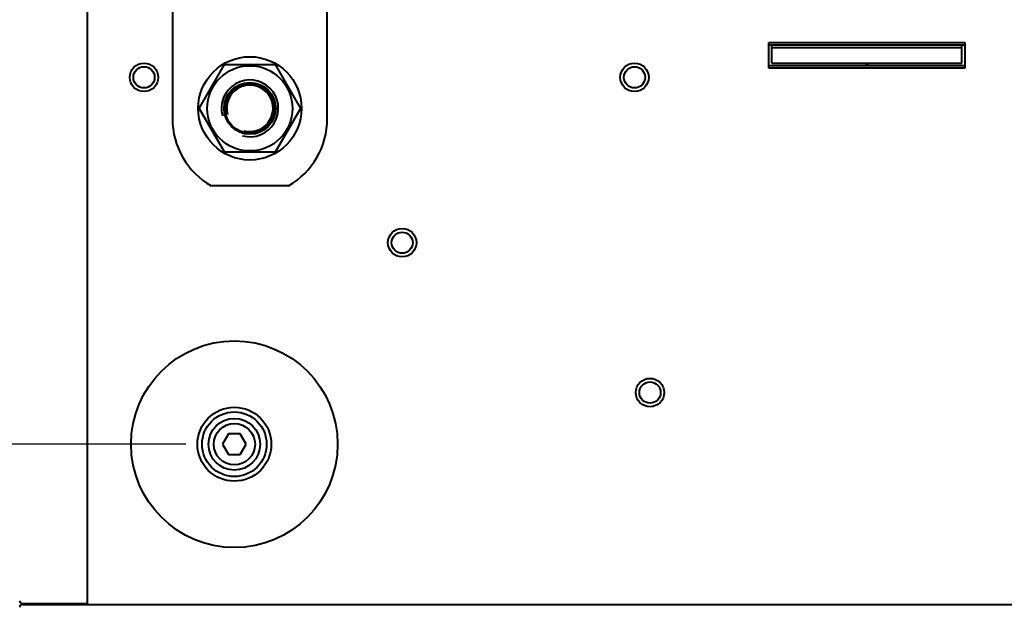
# Model space of a CAD drawing. Units: millimetres. Extents: x -902 to 2841, y -2687 to 2606.
# Drawn here: x -174 to 17, y -440 to -327 of the extents above; entities that cross this region are included whole.
import ezdxf

# ---------------------------------------------------------------- set-up
doc = ezdxf.new("R2010")
doc.units = ezdxf.units.MM
doc.header["$LTSCALE"] = 81.675
doc.header["$PDSIZE"] = 0.01
doc.layers.get('0').update_dxf_attribs({"linetype": 'CONTINUOUS', "lineweight": 40})
doc.layers.get('Defpoints').update_dxf_attribs({"color": 27, "linetype": 'CONTINUOUS', "lineweight": 13})
doc.layers.add('dim', color=50, linetype='CONTINUOUS', lineweight=25)
doc.styles.add('ISO', font='ISOCP.SHX', dxfattribs={"bigfont": 'gbcbig.shx'})
doc.dimstyles.new('DIMSTYLE_1_4533', dxfattribs={"dimtxt": 37.5, "dimasz": 30, "dimexe": 9.375, "dimexo": 9.375, "dimgap": 11.25, "dimtad": 1, "dimdsep": 46, "dimtxsty": 'ISO', "dimblk": '_FILLED', "dimblk1": '_FILLED', "dimblk2": '_FILLED', "dimcen": 0.09, "dimadec": 1, "dimazin": 2, "dimtp": 0.01, "dimtm": 0.01, "dimtfac": 1, "dimtmove": 0, "dimatfit": 0, "dimldrblk": '_FILLED', "dimfxl": 0, "dimtolj": 1, "dimarcsym": 0})

# ---------------------------------------------------------------- blocks, each defined once
blk = doc.blocks.new('_FILLED')
at = {"color": 0, "linetype": 'ByBlock'}
blk.add_solid([(0, 0), (-1, 0.2), (-1, -0.2)], dxfattribs=at)
blk = doc.blocks.new('*D48')
at = {"layer": 'Defpoints', "color": 0}
for p in [(-132.21, -168.85), (-273.33, -408.85), (-132.21, -408.85)]:
    blk.add_point(p, dxfattribs=at)
at = {"layer": 'dim', "color": 0, "lineweight": -2}
for p, q in [((-141.59, -168.85), (-282.7, -168.85)), ((-273.33, -198.85), (-273.33, -378.85)), ((-141.59, -408.85), (-282.7, -408.85))]:
    blk.add_line(p, q, dxfattribs=at)
at = {"layer": 'dim', "color": 0, "lineweight": -2, "xscale": 30, "yscale": 30, "zscale": 30}
for p, rotation in [((-273.33, -168.85), 90), ((-273.33, -408.85), 270)]:
    blk.add_blockref('_FILLED', p, dxfattribs=dict(at, rotation=rotation))
at = {"layer": 'dim', "color": 0, "insert": (-334.58, -288.85), "char_height": 37.5, "attachment_point": 5, "rotation": 90, "style": 'ISO'}
blk.add_mtext('\\A1;9.4"\\P240mm', dxfattribs=at)

msp = doc.modelspace()

# ---------------------------------------------------------------- linework, layer by layer
for p, q in [((-160.716, -137.848), (-160.716, -439.848)), ((-114.211, -345.848), (-114.211, -296.848)), ((-144.211, -312.848), (-144.211, -345.848)), ((-28.711, -331.098), (9.289, -331.098)), ((-28.711, -336.098), (-28.711, -331.098)), ((9.289, -331.598), (-28.711, -331.598)), ((-28.108, -332.098), (-28.108, -331.598)), ((8.685, -332.098), (8.685, -331.598)), ((9.289, -331.098), (9.289, -336.098)), ((-28.108, -332.098), (8.685, -332.098)), ((-28.108, -335.098), (-28.108, -332.098)), ((8.685, -335.098), (8.685, -332.098)), ((-139.026, -343.848), (-134.119, -335.348)), ((-134.119, -335.348), (-124.304, -335.348)), ((-124.304, -335.348), (-119.396, -343.848)), ((9.289, -335.598), (-28.711, -335.598)), ((-28.108, -335.098), (8.685, -335.098)), ((-9.811, -335.598), (-9.811, -335.098)), ((-9.611, -335.165), (-9.811, -335.165)), ((-9.611, -335.098), (-9.611, -335.598)), ((9.289, -336.098), (-28.711, -336.098)), ((-139.026, -343.848), (-134.119, -352.348)), ((-119.396, -343.848), (-124.304, -352.348)), ((-124.304, -352.348), (-134.119, -352.348)), ((-121.728, -358.848), (-136.694, -358.848)), ((-133.366, -406.848), (-134.521, -408.848)), ((-131.056, -406.848), (-133.366, -406.848)), ((-129.902, -408.848), (-131.056, -406.848)), ((-134.521, -408.848), (-133.366, -410.848)), ((-131.056, -410.848), (-129.902, -408.848)), ((-133.366, -410.848), (-131.056, -410.848)), ((-173.315, -439.648), (-160.716, -439.648)), ((-173.26, -439.848), (153.828, -439.848)), ((-171.022, -439.648), (-171, -439.821))]:
    msp.add_line(p, q)
for centre, radius in [((-149.711, -337.848), 2.75), ((-129.211, -343.848), 10), ((-129.211, -343.848), 8.25), ((-54.711, -337.848), 2.75), ((-149.711, -337.848), 2.05), ((-54.711, -337.848), 2.05), ((-129.211, -343.848), 5), ((-129.211, -343.848), 4.8), ((-99.711, -369.848), 2.75), ((-99.711, -369.848), 2.05), ((-132.211, -408.848), 20), ((-51.711, -398.848), 2.75), ((-51.711, -398.848), 2.05), ((-132.211, -408.848), 7.15), ((-132.211, -408.848), 6.25), ((-132.211, -408.848), 5), ((-132.211, -408.848), 4)]:
    msp.add_circle(centre, radius)
for centre, radius, start, end in [((-129.211, -343.848), 5.5, 255, 195), ((-129.211, -343.848), 4.5, 255, 195), ((-129.211, -345.848), 15, 180, 240.07357), ((-129.211, -345.848), 15, 299.92643, 0), ((-173.316, -439.148), 0.5, 180, 270), ((-173.259, -440.348), 0.5, 90, 186.73208)]:
    msp.add_arc(centre, radius, start, end)

# ---------------------------------------------------------------- dimensions: what is measured, and where the dimension line sits
at = {"layer": 'dim'}
dim = msp.add_linear_dim(base=(-273.329, -408.848), p1=(-132.211, -168.848), p2=(-132.211, -408.848), angle=90, text='9.4"\\P<>mm', dimstyle='DIMSTYLE_1_4533', override={"dimtxsty": 'ISO', "dimblk": '_FILLED', "dimblk1": '_FILLED', "dimblk2": '_FILLED'}, dxfattribs=at)
dim.commit()
dim.dimension.update_dxf_attribs({"geometry": '*D48', "text_midpoint": (-334.579, -288.848)})

doc.saveas('drawing.dxf')
